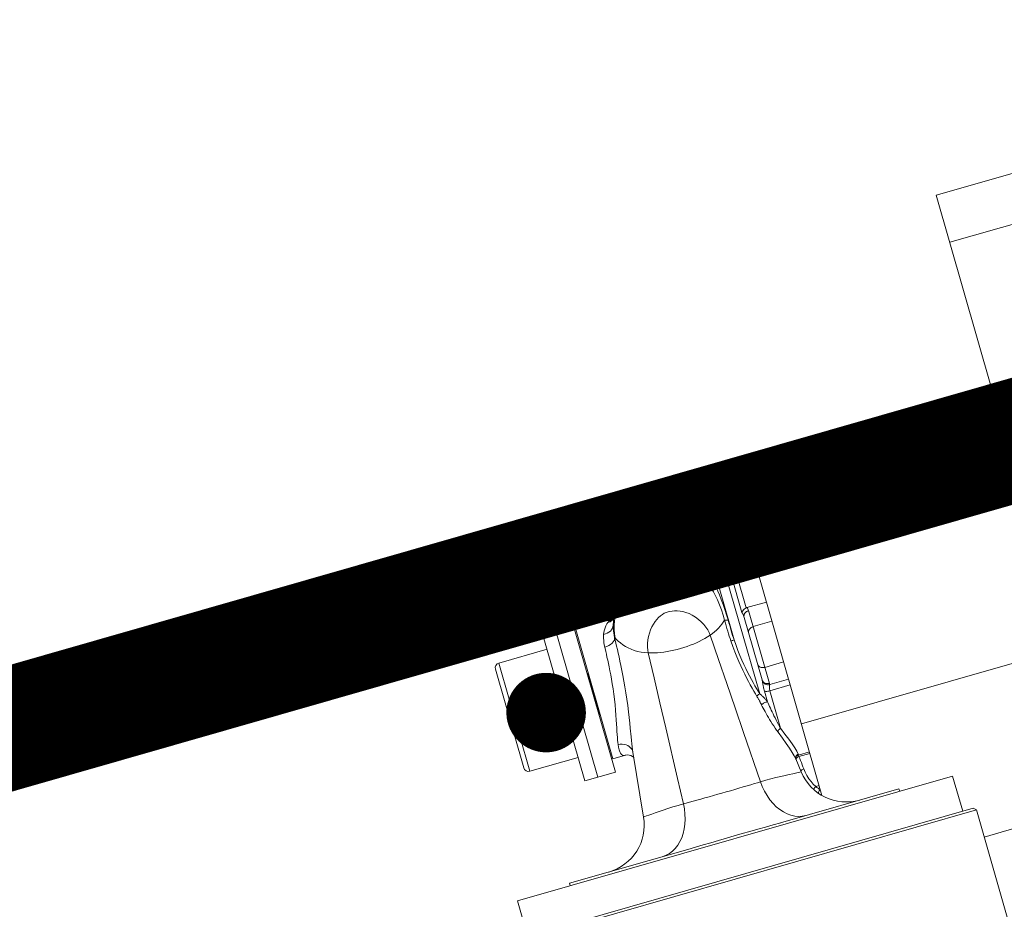
# Model space of a CAD drawing. Extents: x 0 to 839, y 0 to 592.
# Drawn here: x 304 to 312, y 298 to 305 of the extents above; entities that cross this region are included whole.
import ezdxf

# ---------------------------------------------------------------- set-up
doc = ezdxf.new("R2010")
doc.units = 0
doc.header["$LTSCALE"] = 5
doc.header["$MEASUREMENT"] = 0
doc.layers.add('OPERE ELTM', color=7, linetype='CONTINUOUS', lineweight=9)

# ---------------------------------------------------------------- blocks, each defined once
blk = doc.blocks.new('IBRIDO_PLANIMETRIA')
at = {"layer": 'OPERE ELTM', "linetype": 'Continuous'}
for p, q in [((-2.085, 26.0525), (-2.085, 27.2775)), ((-1.195, 27.2775), (-2.085, 27.2775)), ((-1.195, 27.0777), (-2.085, 27.0777)), ((-3.21, 26.365), (-3.3946, 26.365)), ((-3.21, 25.0486), (-3.21, 26.365)), ((-3.4115, 26.2958), (-3.4095, 26.315)), ((-3.21, 26.315), (-3.4095, 26.315)), ((-3.822, 26.2775), (-3.8223, 26.2773)), ((-3.4134, 26.2775), (-3.822, 26.2775)), ((-3.8177, 26.0213), (-3.8177, 26.2775)), ((-3.7725, 26.2775), (-3.7725, 26.0892)), ((-3.4275, 26.2775), (-3.4275, 26.1683)), ((-3.4122, 26.2885), (-3.4115, 26.2958)), ((-3.4085, 26.2787), (-3.4111, 26.2995)), ((-3.825, 25.9952), (-3.825, 26.239)), ((-3.21, 26.1887), (-3.2904, 26.1887)), ((-3.6, 26.1079), (-3.6, 26.179)), ((-3.3183, 26.1562), (-3.3183, 26.1557)), ((-3.3183, 26.1557), (-3.3183, 25.8579)), ((-3.2967, 26.1673), (-3.2967, 25.8707)), ((-3.21, 26.1673), (-3.2967, 26.1673)), ((-3.38, 25.7581), (-3.38, 26.1442)), ((-3.3265, 26.1442), (-3.38, 26.1442)), ((-3.34, 26.1359), (-3.38, 26.1359)), ((-3.34, 26.1359), (-3.34, 25.5181)), ((-3.4068, 26.0693), (-3.4084, 26.0668)), ((-3.4061, 26.0692), (-3.4068, 26.0693)), ((-3.405, 26.0673), (-3.405, 26.0795)), ((-3.405, 26.066), (-3.405, 26.0673)), ((-4.125, 25.3725), (-4.125, 26.0325)), ((-3.995, 26.0325), (-4.125, 26.0325)), ((-4.07, 26.0325), (-4.07, 25.3725)), ((-3.995, 26.0325), (-3.995, 25.3725)), ((-3.7992, 26.0284), (-3.7987, 26.0303)), ((-3.7961, 26.0401), (-3.7948, 26.0447)), ((-3.7945, 26.0379), (-3.7948, 26.0447)), ((-3.7948, 26.0339), (-3.7945, 26.0379)), ((-3.791, 26.0388), (-3.7917, 26.038)), ((-3.7917, 26.038), (-3.7917, 26.038)), ((-3.79, 26.0398), (-3.7895, 26.0403)), ((-3.4305, 26.0556), (-3.4308, 26.0563)), ((-3.405, 26.066), (-3.4055, 26.0626)), ((-3.4049, 26.0653), (-3.405, 26.066)), ((-3.21, 26.0525), (-1.15, 26.0525)), ((-3.8266, 25.992), (-3.8293, 25.9885)), ((-3.8273, 25.9911), (-3.8293, 25.9885)), ((-3.99, 25.4275), (-3.99, 25.9775)), ((-3.8561, 25.9775), (-3.99, 25.9775)), ((-3.8383, 25.9529), (-3.8383, 25.953)), ((-4.35, 25.4925), (-4.35, 25.9125)), ((-4.33, 25.4725), (-4.33, 25.9325)), ((-4.33, 25.9325), (-4.125, 25.9325)), ((-3.897, 25.8568), (-3.8959, 25.876)), ((-3.8464, 25.902), (-3.8452, 25.8997)), ((-3.2937, 25.8709), (-3.21, 25.8709)), ((-3.315, 25.8356), (-3.315, 25.5694)), ((-3.29, 25.8573), (-3.29, 25.5477)), ((-3.995, 25.79), (-3.993, 25.79)), ((-3.993, 25.615), (-3.993, 25.79)), ((-3.21, 25.7891), (-3.29, 25.7891)), ((-3.992, 25.785), (-3.992, 25.62)), ((-3.992, 25.785), (-3.99, 25.785)), ((-3.995, 25.615), (-3.993, 25.615)), ((-3.992, 25.62), (-3.99, 25.62)), ((-3.21, 25.6159), (-3.29, 25.6159)), ((-3.3183, 25.5227), (-3.3183, 25.4779)), ((-3.2967, 25.5181), (-3.2967, 25.3587)), ((-3.21, 25.5181), (-3.2967, 25.5181)), ((-3.21, 25.543), (-3.2904, 25.543)), ((-4.33, 25.4725), (-4.125, 25.4725)), ((-3.9358, 25.4275), (-3.99, 25.4275)), ((-3.9348, 25.1644), (-3.9037, 25.4316)), ((-3.4472, 25.384), (-3.4365, 25.1711)), ((-3.995, 25.3725), (-4.125, 25.3725)), ((-3.21, 25.3525), (-1.15, 25.3525)), ((-3.7581, 25.2778), (-3.7635, 25.1711)), ((-3.2593, 25.2501), (-3.2634, 25.266)), ((-3.2569, 25.2368), (-3.2593, 25.2501)), ((-3.2566, 25.227), (-3.2566, 25.2336)), ((-3.2566, 25.2336), (-3.21, 25.2336)), ((-3.2566, 25.227), (-3.21, 25.227)), ((-3.2718, 25.2211), (-3.2652, 25.1644)), ((-3.2714, 25.2193), (-3.2715, 25.2182)), ((-3.21, 25.09), (-3.2244, 25.09)), ((-4.3, 24.9775), (-4.3, 24.9875)), ((-4.3, 24.9875), (-3.7969, 24.9875)), ((-3.4031, 24.9875), (-2.9, 24.9875)), ((-2.9, 24.9775), (-2.9, 24.9875)), ((-4.525, 24.9775), (-4.525, 24.8275)), ((-2.675, 24.9775), (-4.525, 24.9775)), ((-2.675, 24.9775), (-2.675, 24.8275)), ((-4.57, 24.8275), (-2.63, 24.8275)), ((-2.63, 24.8275), (-2.62, 24.8175)), ((-4.58, 24.8175), (-2.62, 24.8175)), ((-2.62, 24.8175), (-2.62, 19.8554)), ((-2.62, 24.7025), (-1.14, 24.7025))]:
    blk.add_line(p, q, dxfattribs=at)
for points in [[(-3.4095, 26.315), (-3.4085, 26.3246), (-3.4072, 26.3334), (-3.4058, 26.3413), (-3.4042, 26.3482), (-3.4025, 26.354), (-3.4006, 26.3587), (-3.3987, 26.3621), (-3.3968, 26.3642), (-3.3946, 26.365)], [(-3.825, 26.239), (-3.825, 26.2444), (-3.8248, 26.2499), (-3.8246, 26.2553), (-3.8243, 26.2608), (-3.8239, 26.2662), (-3.8235, 26.2717)], [(-3.8223, 26.2773), (-3.8226, 26.2768), (-3.8228, 26.276), (-3.8231, 26.2748), (-3.8233, 26.2734), (-3.8235, 26.2717)], [(-3.4275, 26.1683), (-3.4251, 26.1859), (-3.4226, 26.2037), (-3.4202, 26.2216), (-3.4179, 26.2399), (-3.4156, 26.2585), (-3.4134, 26.2775)], [(-3.4134, 26.2775), (-3.413, 26.2812), (-3.4122, 26.2885)], [(-3.4125, 26.123), (-3.4102, 26.1378), (-3.4084, 26.1532), (-3.4069, 26.1691), (-3.4058, 26.1856), (-3.4051, 26.2028), (-3.405, 26.2207), (-3.4055, 26.2393), (-3.4066, 26.2586), (-3.4085, 26.2787)], [(-3.3183, 26.1562), (-3.3148, 26.1627), (-3.3107, 26.1687), (-3.3058, 26.1741), (-3.3006, 26.1792), (-3.2955, 26.1841), (-3.2904, 26.1887)], [(-3.2904, 26.1887), (-3.2907, 26.1872), (-3.2911, 26.1856), (-3.2915, 26.1839), (-3.292, 26.1823), (-3.2925, 26.1807), (-3.2931, 26.1791), (-3.2937, 26.1775)], [(-3.7562, 26.1077), (-3.747, 26.117), (-3.7363, 26.1262), (-3.7243, 26.1354), (-3.7114, 26.1442), (-3.6979, 26.1522), (-3.6841, 26.1592), (-3.6703, 26.1651), (-3.6564, 26.1701), (-3.6422, 26.174), (-3.628, 26.1768), (-3.6139, 26.1785), (-3.6, 26.179)], [(-3.6, 26.179), (-3.5864, 26.1785), (-3.5725, 26.1769), (-3.5583, 26.1741), (-3.544, 26.1702), (-3.5298, 26.1653), (-3.5156, 26.1592), (-3.5015, 26.152), (-3.4879, 26.1439), (-3.4749, 26.135), (-3.463, 26.1257), (-3.4526, 26.1167), (-3.4437, 26.1077)], [(-3.4374, 26.1008), (-3.4344, 26.1166), (-3.4317, 26.1331), (-3.4294, 26.1503), (-3.4275, 26.1683)], [(-3.3265, 26.1442), (-3.3241, 26.1467), (-3.3219, 26.1495), (-3.32, 26.1527), (-3.3183, 26.1562)], [(-3.2967, 26.1673), (-3.301, 26.1669), (-3.3052, 26.1659), (-3.3092, 26.1642), (-3.3128, 26.1618), (-3.3158, 26.159), (-3.3183, 26.1557)], [(-3.2937, 26.1775), (-3.2949, 26.1743), (-3.2954, 26.1728), (-3.2959, 26.1713), (-3.2963, 26.1699), (-3.2966, 26.1685), (-3.2967, 26.1673)], [(-3.7725, 26.0892), (-3.7708, 26.0912), (-3.7688, 26.0937), (-3.7664, 26.0966), (-3.7635, 26.0999), (-3.7601, 26.1036), (-3.7562, 26.1077)], [(-3.7703, 26.0551), (-3.7595, 26.0623), (-3.747, 26.0696), (-3.7332, 26.0768), (-3.7184, 26.0835), (-3.7033, 26.0894), (-3.688, 26.0945), (-3.673, 26.0987), (-3.6581, 26.102), (-3.6431, 26.1047), (-3.6284, 26.1065), (-3.614, 26.1076), (-3.6, 26.1079)], [(-3.7703, 26.0551), (-3.7649, 26.0622), (-3.7607, 26.0702), (-3.7576, 26.0789), (-3.7559, 26.0882), (-3.7554, 26.0979), (-3.7562, 26.1077)], [(-3.6, 26.1079), (-3.5864, 26.1076), (-3.5723, 26.1066), (-3.5576, 26.1048), (-3.5426, 26.1022), (-3.5275, 26.0988), (-3.5122, 26.0946), (-3.4967, 26.0895), (-3.4815, 26.0835), (-3.4667, 26.0769), (-3.4531, 26.0698), (-3.4409, 26.0626), (-3.4305, 26.0556)], [(-3.4308, 26.0563), (-3.4358, 26.0633), (-3.4397, 26.0712), (-3.4425, 26.0797), (-3.4442, 26.0888), (-3.4446, 26.0981), (-3.4437, 26.1077)], [(-3.4437, 26.1077), (-3.442, 26.1059), (-3.4404, 26.1041), (-3.4388, 26.1024), (-3.4374, 26.1008)], [(-3.4279, 26.0935), (-3.4269, 26.0995), (-3.4254, 26.105), (-3.4233, 26.1099), (-3.4204, 26.1144), (-3.4168, 26.1188), (-3.4125, 26.1231)], [(-3.4143, 26.0914), (-3.4128, 26.0971), (-3.4118, 26.1025), (-3.4114, 26.1078), (-3.4114, 26.1129), (-3.4117, 26.1178), (-3.4125, 26.123)], [(-3.38, 26.1442), (-3.3833, 26.144), (-3.3865, 26.1435), (-3.3895, 26.1427), (-3.3924, 26.1416), (-3.3953, 26.1402), (-3.398, 26.1386), (-3.4007, 26.1366), (-3.4033, 26.1344), (-3.4058, 26.1319), (-3.4082, 26.1291), (-3.4104, 26.1262), (-3.4125, 26.123)], [(-3.38, 26.1359), (-3.3822, 26.1357), (-3.3843, 26.1352), (-3.3862, 26.1344), (-3.3881, 26.1333), (-3.39, 26.1319), (-3.3918, 26.1303), (-3.3935, 26.1283), (-3.3951, 26.126), (-3.3966, 26.1235), (-3.3981, 26.1207), (-3.3993, 26.1176), (-3.4005, 26.1144), (-3.4015, 26.1109), (-3.4024, 26.1072), (-3.4032, 26.1032), (-3.4038, 26.099), (-3.4043, 26.0945), (-3.4047, 26.0898), (-3.4049, 26.0848), (-3.405, 26.0795)], [(-3.3265, 26.1442), (-3.3287, 26.1423), (-3.3309, 26.1407), (-3.3331, 26.1392), (-3.3354, 26.1379), (-3.3377, 26.1368), (-3.34, 26.1359)], [(-3.7948, 26.0447), (-3.7936, 26.0482), (-3.7925, 26.0516), (-3.7914, 26.0549), (-3.7902, 26.058), (-3.789, 26.061), (-3.7878, 26.0639), (-3.7866, 26.0667), (-3.7854, 26.0694), (-3.7842, 26.0719), (-3.783, 26.0743), (-3.7817, 26.0766), (-3.7804, 26.0788), (-3.7792, 26.0808), (-3.7779, 26.0827), (-3.7766, 26.0845), (-3.7753, 26.0862)], [(-3.7917, 26.038), (-3.7865, 26.0449), (-3.7823, 26.0525), (-3.779, 26.0605), (-3.7767, 26.0688), (-3.7755, 26.0774), (-3.7753, 26.0862)], [(-3.7895, 26.0403), (-3.7842, 26.0474), (-3.7799, 26.055), (-3.7765, 26.0631), (-3.7741, 26.0716), (-3.7727, 26.0803), (-3.7725, 26.0892)], [(-3.7753, 26.0862), (-3.7746, 26.087), (-3.7739, 26.0877), (-3.7732, 26.0885), (-3.7725, 26.0892)], [(-3.4331, 26.0649), (-3.4347, 26.0685), (-3.436, 26.0725), (-3.4371, 26.0766), (-3.4379, 26.081), (-3.4384, 26.0857), (-3.4385, 26.0905), (-3.4382, 26.0956), (-3.4374, 26.1008)], [(-3.4279, 26.0935), (-3.43, 26.0946), (-3.432, 26.0957), (-3.4337, 26.0969), (-3.4352, 26.0982), (-3.4364, 26.0995), (-3.4374, 26.1008)], [(-3.4331, 26.0649), (-3.433, 26.0655), (-3.4328, 26.0663), (-3.4325, 26.067), (-3.4321, 26.0678), (-3.4317, 26.0689), (-3.4315, 26.07)], [(-3.4315, 26.07), (-3.431, 26.0725), (-3.4304, 26.0753), (-3.4299, 26.0784), (-3.4293, 26.0815), (-3.4289, 26.0846), (-3.4285, 26.0877), (-3.4281, 26.0907), (-3.4279, 26.0935)], [(-3.4113, 26.0722), (-3.4143, 26.0706), (-3.4177, 26.0694), (-3.4214, 26.0688), (-3.425, 26.0686), (-3.4285, 26.0691), (-3.4315, 26.07)], [(-3.405, 26.0673), (-3.4054, 26.0637), (-3.4067, 26.0604), (-3.4088, 26.0575), (-3.4114, 26.0552), (-3.4146, 26.0535), (-3.4181, 26.0526), (-3.4217, 26.0526), (-3.4252, 26.0534), (-3.4284, 26.0551), (-3.4312, 26.0574)], [(-3.4142, 26.0915), (-3.4164, 26.0914), (-3.4187, 26.0915), (-3.421, 26.0917), (-3.4234, 26.0921), (-3.4257, 26.0928), (-3.4279, 26.0935)], [(-3.4113, 26.0722), (-3.4126, 26.074), (-3.4137, 26.0762), (-3.4146, 26.0786), (-3.4152, 26.0813), (-3.4154, 26.0839), (-3.4152, 26.0866), (-3.4148, 26.0891), (-3.4142, 26.0915)], [(-3.4113, 26.0722), (-3.4095, 26.0732), (-3.4079, 26.0744)], [(-3.4091, 26.0701), (-3.4099, 26.0707), (-3.4106, 26.0714), (-3.4113, 26.0722)], [(-3.4068, 26.0693), (-3.4076, 26.0694), (-3.4083, 26.0697), (-3.4091, 26.0701)], [(-3.4079, 26.0744), (-3.4067, 26.0756), (-3.4057, 26.0768), (-3.4052, 26.0782), (-3.405, 26.0795)], [(-3.405, 26.0704), (-3.4055, 26.0668), (-3.4069, 26.0635)], [(-3.405, 26.0704), (-3.4051, 26.0698), (-3.4055, 26.0694), (-3.4061, 26.0692)], [(-3.8452, 25.8997), (-3.8426, 25.9171), (-3.8388, 25.9343), (-3.8338, 25.9514), (-3.8277, 25.9681), (-3.8205, 25.9843), (-3.8123, 25.9999), (-3.8031, 26.0148), (-3.793, 26.0289), (-3.782, 26.0424), (-3.7703, 26.0551)], [(-3.8384, 25.9529), (-3.8329, 25.9682), (-3.8265, 25.9832), (-3.8192, 25.9977), (-3.8109, 26.0118), (-3.8017, 26.0252), (-3.7917, 26.038)], [(-3.8013, 26.0257), (-3.8045, 26.0272), (-3.8089, 26.0273), (-3.8133, 26.0253), (-3.8177, 26.0213)], [(-3.7987, 26.0303), (-3.7974, 26.0354), (-3.7961, 26.0401)], [(-3.7917, 26.038), (-3.7911, 26.0386), (-3.7906, 26.0392), (-3.79, 26.0398)], [(-3.7904, 26.0396), (-3.7902, 26.0399), (-3.791, 26.0388)], [(-3.7895, 26.0403), (-3.7876, 26.042), (-3.7852, 26.0439), (-3.7823, 26.0462), (-3.7789, 26.0488), (-3.7749, 26.0518), (-3.7703, 26.0551)], [(-3.4084, 26.0668), (-3.4106, 26.0646), (-3.4132, 26.0628), (-3.4162, 26.0614), (-3.4194, 26.0606), (-3.4227, 26.0603), (-3.4258, 26.0607), (-3.4287, 26.0616), (-3.4312, 26.063), (-3.4331, 26.0649)], [(-3.4323, 26.0622), (-3.4324, 26.0626), (-3.4326, 26.0632), (-3.4328, 26.064), (-3.4331, 26.0649)], [(-3.4069, 26.0635), (-3.4091, 26.0606), (-3.412, 26.0583), (-3.4155, 26.0568), (-3.4192, 26.0561), (-3.423, 26.0564), (-3.4265, 26.0576), (-3.4297, 26.0595), (-3.4323, 26.0622)], [(-3.4312, 26.0574), (-3.4315, 26.0585), (-3.4317, 26.0596), (-3.432, 26.0609), (-3.4323, 26.0622)], [(-3.4308, 26.0563), (-3.4309, 26.0566), (-3.431, 26.0568), (-3.4311, 26.0571), (-3.4312, 26.0574)], [(-3.4055, 26.0626), (-3.4068, 26.0594), (-3.4089, 26.0566), (-3.4115, 26.0544), (-3.4146, 26.0528), (-3.418, 26.0519), (-3.4215, 26.0519), (-3.4249, 26.0526), (-3.4281, 26.0541), (-3.4308, 26.0563)], [(-3.4049, 26.0653), (-3.4055, 26.062), (-3.4069, 26.0588), (-3.4089, 26.0561), (-3.4115, 26.0539), (-3.4146, 26.0523), (-3.4179, 26.0515), (-3.4213, 26.0514), (-3.4247, 26.0521), (-3.4278, 26.0535), (-3.4305, 26.0556)], [(-3.3957, 25.8903), (-3.3977, 25.9128), (-3.4005, 25.9342), (-3.4035, 25.9531), (-3.4068, 25.9702), (-3.4101, 25.9855), (-3.4133, 25.9991), (-3.4165, 26.011), (-3.4195, 26.0215), (-3.4223, 26.0305), (-3.4247, 26.0381), (-3.4269, 26.0443), (-3.4286, 26.0493), (-3.4298, 26.0531), (-3.4305, 26.0556)], [(-3.3993, 26.0328), (-3.4024, 26.0492), (-3.4036, 26.0556), (-3.4045, 26.061), (-3.4049, 26.0653)], [(-3.3805, 25.8439), (-3.3806, 25.8658), (-3.3814, 25.8879), (-3.3828, 25.9105), (-3.3847, 25.9322), (-3.3867, 25.9514), (-3.3889, 25.9688), (-3.3911, 25.9846), (-3.3933, 25.9987), (-3.3954, 26.0115), (-3.3974, 26.0228), (-3.3993, 26.0328)], [(-3.8293, 25.9885), (-3.8301, 25.9876), (-3.8329, 25.9851), (-3.8377, 25.9821), (-3.8442, 25.9793), (-3.8523, 25.9777), (-3.8561, 25.9775)], [(-3.8245, 25.9964), (-3.8244, 25.9968), (-3.8246, 25.9962), (-3.8254, 25.9943), (-3.8273, 25.9911)], [(-3.8177, 26.0213), (-3.8181, 26.0135), (-3.8197, 26.0058), (-3.8226, 25.9986), (-3.8266, 25.992)], [(-3.8177, 26.0213), (-3.82, 26.0178), (-3.8218, 26.0134), (-3.8232, 26.0082), (-3.8242, 26.0021), (-3.8248, 25.9957)], [(-3.886, 25.9271), (-3.8823, 25.9359), (-3.878, 25.9441), (-3.873, 25.9517), (-3.8675, 25.9586), (-3.8616, 25.9645), (-3.8554, 25.9695)], [(-3.8383, 25.9529), (-3.841, 25.9468), (-3.8449, 25.9413), (-3.8498, 25.9365), (-3.8558, 25.9325), (-3.8626, 25.9296), (-3.8701, 25.9277), (-3.8779, 25.9268), (-3.886, 25.9271)], [(-3.8493, 25.9754), (-3.8537, 25.9772), (-3.8561, 25.9775)], [(-3.83, 25.9751), (-3.8376, 25.9717), (-3.8463, 25.9697), (-3.8554, 25.9695)], [(-3.8554, 25.9695), (-3.8541, 25.9704), (-3.8528, 25.9712), (-3.8515, 25.9719), (-3.8502, 25.9727)], [(-3.8294, 25.9766), (-3.8328, 25.9751), (-3.8414, 25.973), (-3.8502, 25.9727)], [(-3.8502, 25.9727), (-3.8497, 25.973), (-3.8493, 25.9732), (-3.849, 25.9735), (-3.8488, 25.9738), (-3.8486, 25.974), (-3.8485, 25.9742), (-3.8485, 25.9745), (-3.8486, 25.9747), (-3.8487, 25.9749), (-3.8488, 25.9751), (-3.849, 25.9753), (-3.8493, 25.9754)], [(-3.8275, 25.981), (-3.8342, 25.9781), (-3.8417, 25.9762), (-3.8493, 25.9754)], [(-3.8464, 25.902), (-3.8458, 25.9115), (-3.8449, 25.9206), (-3.8437, 25.9293), (-3.8422, 25.9376), (-3.8405, 25.9455), (-3.8384, 25.9529)], [(-3.8959, 25.876), (-3.8951, 25.8855), (-3.894, 25.8947), (-3.8925, 25.9034), (-3.8907, 25.9117), (-3.8885, 25.9196), (-3.886, 25.9271)], [(-3.7315, 25.8039), (-3.7303, 25.8155), (-3.7277, 25.828), (-3.7236, 25.8416), (-3.7181, 25.8552), (-3.7117, 25.868), (-3.7044, 25.8801), (-3.6964, 25.8914), (-3.6877, 25.9018), (-3.6785, 25.9112), (-3.6692, 25.9193), (-3.6602, 25.9259), (-3.6512, 25.9313), (-3.642, 25.9359), (-3.6329, 25.9392), (-3.624, 25.9415), (-3.6154, 25.9426), (-3.6075, 25.9427), (-3.6, 25.9419)], [(-3.4685, 25.8039), (-3.4697, 25.8153), (-3.4722, 25.8274), (-3.4761, 25.84), (-3.4814, 25.853), (-3.4882, 25.8662), (-3.4964, 25.8791), (-3.5059, 25.8913), (-3.5162, 25.9025), (-3.5268, 25.9122), (-3.5378, 25.9204), (-3.5488, 25.9273), (-3.5597, 25.9328), (-3.5704, 25.9369), (-3.5807, 25.9397), (-3.5906, 25.9414), (-3.6, 25.9419)], [(-3.8464, 25.902), (-3.8483, 25.8965), (-3.8519, 25.8914), (-3.8568, 25.8868), (-3.863, 25.8829), (-3.8702, 25.8798), (-3.8783, 25.8776), (-3.8869, 25.8764), (-3.8959, 25.8761)], [(-3.8613, 25.697), (-3.8587, 25.721), (-3.8565, 25.7437), (-3.8547, 25.765), (-3.8531, 25.785), (-3.8518, 25.8037), (-3.8507, 25.8211), (-3.8498, 25.8373), (-3.849, 25.8523), (-3.8482, 25.8663)], [(-3.8482, 25.8663), (-3.8469, 25.8911), (-3.8464, 25.902)], [(-3.8452, 25.8997), (-3.8414, 25.8924), (-3.8361, 25.8837), (-3.8298, 25.8744), (-3.8224, 25.8649), (-3.814, 25.8554), (-3.8048, 25.8463), (-3.7946, 25.8376), (-3.7835, 25.8294), (-3.7716, 25.8219), (-3.7589, 25.8151), (-3.7455, 25.8091), (-3.7315, 25.8039)], [(-3.3947, 25.8468), (-3.3947, 25.8684), (-3.3957, 25.8903)], [(-3.2967, 25.8707), (-3.3012, 25.8696), (-3.3055, 25.868), (-3.3095, 25.8659), (-3.313, 25.8635), (-3.316, 25.8608), (-3.3183, 25.8579)], [(-3.2967, 25.8707), (-3.296, 25.8708), (-3.2952, 25.8709), (-3.2944, 25.8709), (-3.2937, 25.8709)], [(-3.2937, 25.8709), (-3.2921, 25.8678), (-3.291, 25.8645), (-3.2903, 25.861), (-3.29, 25.8573)], [(-3.9103, 25.7025), (-3.9077, 25.7228), (-3.9055, 25.7421), (-3.9037, 25.7601), (-3.9022, 25.777), (-3.901, 25.7928), (-3.9, 25.8076), (-3.8991, 25.8213), (-3.8983, 25.8341), (-3.8976, 25.8459), (-3.897, 25.8568)], [(-3.3947, 25.8468), (-3.4023, 25.8401), (-3.4104, 25.8337), (-3.419, 25.8277), (-3.4281, 25.822), (-3.4376, 25.8168), (-3.4476, 25.812), (-3.4579, 25.8077), (-3.4685, 25.8039)], [(-3.3936, 25.7585), (-3.3941, 25.7683), (-3.3944, 25.7783), (-3.3947, 25.7888), (-3.3949, 25.7996), (-3.395, 25.8107), (-3.395, 25.8223), (-3.3949, 25.8343), (-3.3947, 25.8468)], [(-3.3805, 25.8437), (-3.3835, 25.8438), (-3.3864, 25.8441), (-3.3891, 25.8446), (-3.3914, 25.8452), (-3.3933, 25.8459), (-3.3947, 25.8468)], [(-3.38, 25.7581), (-3.3803, 25.7676), (-3.3805, 25.7773), (-3.3806, 25.7875), (-3.3807, 25.7979), (-3.3808, 25.8087), (-3.3808, 25.82), (-3.3807, 25.8317), (-3.3805, 25.8439)], [(-3.3183, 25.8579), (-3.3173, 25.8542), (-3.3165, 25.8506), (-3.3159, 25.8468), (-3.3154, 25.8431), (-3.3151, 25.8394), (-3.315, 25.8356)], [(-3.29, 25.8573), (-3.2949, 25.8568), (-3.2996, 25.8556), (-3.3039, 25.8536), (-3.3077, 25.8509), (-3.3108, 25.8476), (-3.3131, 25.8439), (-3.3145, 25.8398), (-3.315, 25.8356)], [(-3.7315, 25.8039), (-3.7368, 25.6997), (-3.7421, 25.595), (-3.7474, 25.4897), (-3.7581, 25.2778)], [(-3.7315, 25.8039), (-3.7194, 25.8002), (-3.707, 25.7969), (-3.6946, 25.7941), (-3.6819, 25.7917), (-3.669, 25.7897), (-3.6558, 25.7881), (-3.6423, 25.7869), (-3.6285, 25.7859), (-3.6144, 25.7854), (-3.6, 25.7852)], [(-3.4685, 25.8039), (-3.4806, 25.8002), (-3.493, 25.7969), (-3.5054, 25.7941), (-3.5181, 25.7917), (-3.531, 25.7897), (-3.5442, 25.7881), (-3.5577, 25.7869), (-3.5715, 25.7859), (-3.5856, 25.7854), (-3.6, 25.7852)], [(-3.4685, 25.8039), (-3.4632, 25.6997), (-3.4579, 25.595), (-3.4526, 25.4898), (-3.4472, 25.384)], [(-3.29, 25.7891), (-3.2949, 25.7887), (-3.2996, 25.7875), (-3.3039, 25.7855), (-3.3077, 25.7828), (-3.3108, 25.7795), (-3.3131, 25.7757), (-3.3145, 25.7717), (-3.315, 25.7675)], [(-3.3531, 25.5076), (-3.357, 25.5228), (-3.3603, 25.5355), (-3.3635, 25.5491), (-3.3669, 25.5635), (-3.3702, 25.5787), (-3.3735, 25.5948), (-3.3767, 25.6118), (-3.3798, 25.6297), (-3.3828, 25.6485), (-3.3856, 25.6682), (-3.3881, 25.6889), (-3.3903, 25.7108), (-3.3922, 25.7341), (-3.3936, 25.7585)], [(-3.38, 25.7581), (-3.3828, 25.758), (-3.3856, 25.758), (-3.3881, 25.758), (-3.3903, 25.7581), (-3.3922, 25.7583), (-3.3936, 25.7585)], [(-3.34, 25.5181), (-3.3432, 25.5297), (-3.3464, 25.542), (-3.3498, 25.5552), (-3.3531, 25.5691), (-3.3565, 25.5839), (-3.3598, 25.5995), (-3.3631, 25.6159), (-3.3662, 25.6333), (-3.3692, 25.6514), (-3.372, 25.6706), (-3.3745, 25.6907), (-3.3767, 25.7119), (-3.3785, 25.7344), (-3.38, 25.7581)], [(-3.9534, 25.4779), (-3.952, 25.4864), (-3.9504, 25.4959), (-3.9483, 25.5063), (-3.9459, 25.5179), (-3.9431, 25.5307), (-3.9399, 25.5448), (-3.9364, 25.5603), (-3.9327, 25.5774), (-3.9287, 25.5962), (-3.9246, 25.6163), (-3.9205, 25.6378), (-3.9167, 25.6597), (-3.9133, 25.6813), (-3.9103, 25.7025)], [(-3.8936, 25.4937), (-3.8871, 25.5288), (-3.8834, 25.549), (-3.8795, 25.5712), (-3.8755, 25.595), (-3.8715, 25.6204), (-3.8677, 25.6464), (-3.8643, 25.6719), (-3.8613, 25.697)], [(-3.29, 25.6159), (-3.2949, 25.6163), (-3.2996, 25.6175), (-3.3039, 25.6195), (-3.3077, 25.6222), (-3.3108, 25.6255), (-3.3131, 25.6293), (-3.3145, 25.6333), (-3.315, 25.6375)], [(-3.3156, 25.5593), (-3.3162, 25.554), (-3.3165, 25.551), (-3.3169, 25.5478), (-3.3172, 25.5443), (-3.3176, 25.5406), (-3.3179, 25.5366), (-3.3181, 25.5323), (-3.3183, 25.5277), (-3.3183, 25.5227)], [(-3.3152, 25.5637), (-3.3154, 25.5616), (-3.3156, 25.5593)], [(-3.315, 25.5694), (-3.315, 25.568), (-3.3151, 25.5666), (-3.3151, 25.5652), (-3.3152, 25.5637)], [(-3.2904, 25.543), (-3.295, 25.5436), (-3.2994, 25.5449), (-3.3035, 25.5468), (-3.3072, 25.5494), (-3.3103, 25.5525), (-3.3127, 25.556), (-3.3144, 25.5598), (-3.3152, 25.5637)], [(-3.29, 25.5477), (-3.2949, 25.5482), (-3.2996, 25.5494), (-3.3039, 25.5514), (-3.3077, 25.5541), (-3.3108, 25.5574), (-3.3131, 25.5611), (-3.3145, 25.5652), (-3.315, 25.5694)], [(-3.29, 25.5477), (-3.29, 25.5466), (-3.2901, 25.5454), (-3.2902, 25.5442), (-3.2904, 25.543)], [(-3.34, 25.5181), (-3.3431, 25.5172), (-3.346, 25.5162), (-3.3486, 25.5149), (-3.3509, 25.5136), (-3.3527, 25.5122), (-3.3539, 25.5108)], [(-3.344, 25.4656), (-3.3456, 25.4746), (-3.346, 25.4764), (-3.3463, 25.4782), (-3.3467, 25.4801), (-3.3471, 25.4821), (-3.3475, 25.4842), (-3.348, 25.4863), (-3.3485, 25.4886), (-3.349, 25.491), (-3.3496, 25.4935), (-3.3502, 25.4961), (-3.3509, 25.4988), (-3.3515, 25.5016), (-3.3523, 25.5045), (-3.3531, 25.5076)], [(-3.3183, 25.4779), (-3.3191, 25.4799), (-3.3199, 25.4819), (-3.3208, 25.484), (-3.3218, 25.4862), (-3.3228, 25.4884), (-3.3239, 25.4907), (-3.3251, 25.4931), (-3.3263, 25.4955), (-3.3277, 25.498), (-3.3291, 25.5007), (-3.3306, 25.5033), (-3.3323, 25.5061), (-3.334, 25.509), (-3.3359, 25.5119), (-3.3379, 25.5149), (-3.34, 25.5181)], [(-3.2967, 25.5181), (-3.301, 25.5183), (-3.3052, 25.5187), (-3.3092, 25.5194), (-3.3128, 25.5203), (-3.3158, 25.5214), (-3.3183, 25.5227)], [(-3.2931, 25.5357), (-3.2938, 25.5338), (-3.2945, 25.5317), (-3.2952, 25.5294), (-3.2958, 25.5269), (-3.2962, 25.5242), (-3.2966, 25.5213), (-3.2967, 25.5181)], [(-3.2904, 25.543), (-3.2908, 25.5418), (-3.2913, 25.5405), (-3.2918, 25.539), (-3.2931, 25.5357)], [(-3.9361, 25.4275), (-3.9376, 25.4276), (-3.943, 25.4287), (-3.9474, 25.4313), (-3.9508, 25.4354), (-3.9531, 25.4409), (-3.9545, 25.448), (-3.955, 25.4565), (-3.9546, 25.4665), (-3.9534, 25.4779)], [(-3.9037, 25.4313), (-3.9036, 25.438), (-3.9049, 25.4448), (-3.9075, 25.4514), (-3.9114, 25.4575), (-3.9164, 25.4631), (-3.9225, 25.468), (-3.9295, 25.472), (-3.937, 25.475), (-3.9451, 25.477), (-3.9534, 25.4779)], [(-3.9037, 25.4316), (-3.9024, 25.4413), (-3.9007, 25.4525), (-3.8987, 25.4649), (-3.8963, 25.4786), (-3.8936, 25.4937)], [(-3.3183, 25.4779), (-3.3203, 25.478), (-3.3229, 25.478), (-3.3259, 25.4778), (-3.3292, 25.4774), (-3.3326, 25.4768), (-3.3359, 25.4762), (-3.339, 25.4754), (-3.3417, 25.4746), (-3.3439, 25.4737), (-3.3453, 25.4729)], [(-3.3111, 25.3468), (-3.3143, 25.3559), (-3.3176, 25.3655), (-3.3209, 25.3755), (-3.3242, 25.3857), (-3.3272, 25.3959), (-3.3301, 25.4058), (-3.3326, 25.4153), (-3.335, 25.4245), (-3.3372, 25.4333), (-3.3391, 25.4418), (-3.3409, 25.45), (-3.3426, 25.458), (-3.344, 25.4656)], [(-3.2967, 25.3587), (-3.2988, 25.3675), (-3.3008, 25.3767), (-3.3029, 25.3863), (-3.305, 25.396), (-3.3069, 25.4056), (-3.3087, 25.415), (-3.3103, 25.4239), (-3.3118, 25.4325), (-3.3132, 25.4408), (-3.3144, 25.4488), (-3.3156, 25.4565), (-3.3166, 25.4639), (-3.3175, 25.471), (-3.3183, 25.4779)], [(-3.9359, 25.4275), (-3.935, 25.4275), (-3.9292, 25.4267), (-3.9221, 25.4243), (-3.9154, 25.4203), (-3.9103, 25.4154), (-3.9069, 25.4107), (-3.9062, 25.4094)], [(-3.2967, 25.3587), (-3.3002, 25.3578), (-3.3035, 25.3562), (-3.3063, 25.3543), (-3.3087, 25.3519), (-3.3103, 25.3494), (-3.3111, 25.3468)], [(-3.2718, 25.2211), (-3.2742, 25.2348), (-3.2783, 25.2512), (-3.2842, 25.2705), (-3.2917, 25.2929), (-3.3007, 25.3183), (-3.3111, 25.3468)], [(-3.2771, 25.3064), (-3.2861, 25.3311), (-3.2967, 25.3587)], [(-3.2634, 25.266), (-3.2694, 25.2848), (-3.2771, 25.3064)], [(-3.2569, 25.2368), (-3.26, 25.2365), (-3.263, 25.2355), (-3.2657, 25.234), (-3.2681, 25.232), (-3.2699, 25.2296), (-3.2712, 25.2269), (-3.2718, 25.224), (-3.2718, 25.2211)], [(-3.2715, 25.2183), (-3.2715, 25.2207), (-3.2709, 25.2236)], [(-3.2566, 25.227), (-3.2596, 25.2266), (-3.2625, 25.2259), (-3.2652, 25.2249), (-3.2675, 25.2237), (-3.2694, 25.2223), (-3.2707, 25.2208), (-3.2714, 25.2193)], [(-3.2709, 25.2236), (-3.2696, 25.2263), (-3.2678, 25.2288), (-3.2654, 25.2308), (-3.2627, 25.2323), (-3.2597, 25.2332), (-3.2566, 25.2336)], [(-3.2566, 25.2336), (-3.2567, 25.2344), (-3.2567, 25.2352), (-3.2568, 25.236), (-3.2569, 25.2368)], [(-3.2515, 25.1736), (-3.2523, 25.1825), (-3.253, 25.1915), (-3.2539, 25.2004), (-3.2547, 25.2092), (-3.2556, 25.2181), (-3.2566, 25.227)], [(-3.7635, 25.1711), (-3.7863, 25.1712), (-3.8084, 25.1709), (-3.8296, 25.1703), (-3.8495, 25.1695), (-3.868, 25.1685), (-3.8848, 25.1675), (-3.8995, 25.1665), (-3.9119, 25.1657), (-3.9218, 25.1651), (-3.929, 25.1646), (-3.9333, 25.1644), (-3.9348, 25.1644)], [(-3.7635, 25.1711), (-3.7655, 25.1501), (-3.7691, 25.1294), (-3.7742, 25.1094), (-3.7808, 25.0903), (-3.7888, 25.0723), (-3.798, 25.0556), (-3.8085, 25.0404), (-3.8201, 25.0269), (-3.8326, 25.0151), (-3.8459, 25.0053), (-3.8598, 24.9976), (-3.8743, 24.992), (-3.8891, 24.9886), (-3.9041, 24.9875)], [(-3.6, 25.1701), (-3.6177, 25.1701), (-3.6358, 25.1701), (-3.6541, 25.1702), (-3.6722, 25.1703), (-3.6898, 25.1704), (-3.7068, 25.1705), (-3.7228, 25.1706), (-3.7377, 25.1708), (-3.7513, 25.1709), (-3.7635, 25.1711)], [(-3.4365, 25.1711), (-3.4487, 25.1709), (-3.4622, 25.1708), (-3.4771, 25.1706), (-3.4932, 25.1705), (-3.5101, 25.1704), (-3.5278, 25.1703), (-3.5459, 25.1702), (-3.5642, 25.1701), (-3.5823, 25.1701), (-3.6, 25.1701)], [(-3.2652, 25.1644), (-3.2667, 25.1644), (-3.271, 25.1646), (-3.2782, 25.1651), (-3.2881, 25.1657), (-3.3005, 25.1665), (-3.3152, 25.1675), (-3.332, 25.1685), (-3.3505, 25.1695), (-3.3704, 25.1703), (-3.3916, 25.1709), (-3.4137, 25.1712), (-3.4365, 25.1711)], [(-3.4365, 25.1711), (-3.4345, 25.1501), (-3.4309, 25.1294), (-3.4258, 25.1094), (-3.4192, 25.0903), (-3.4112, 25.0723), (-3.402, 25.0556), (-3.3915, 25.0404), (-3.3799, 25.0269), (-3.3674, 25.0151), (-3.3541, 25.0053), (-3.3402, 24.9976), (-3.3257, 24.992), (-3.3109, 24.9886), (-3.2959, 24.9875)], [(-3.2515, 25.1736), (-3.2546, 25.1733), (-3.2576, 25.1726), (-3.2603, 25.1716), (-3.2626, 25.1705), (-3.2645, 25.1691), (-3.2656, 25.1677)], [(-3.2244, 25.09), (-3.2313, 25.1021), (-3.2373, 25.115), (-3.2425, 25.1288), (-3.2466, 25.1432), (-3.2496, 25.1581), (-3.2515, 25.1736)], [(-3.2244, 25.09), (-3.2276, 25.0883), (-3.2306, 25.0862), (-3.2332, 25.084), (-3.2353, 25.0816), (-3.2356, 25.0812)], [(-3.21, 25.0723), (-3.2138, 25.0765), (-3.2174, 25.0809), (-3.221, 25.0854), (-3.2244, 25.09)], [(-3.21, 25.0723), (-3.2127, 25.0709), (-3.2154, 25.0691), (-3.2177, 25.0669), (-3.2198, 25.0646), (-3.2213, 25.0621), (-3.2216, 25.0616)], [(-3.7975, 24.9875), (-3.7653, 24.9876), (-3.7328, 24.9878), (-3.6999, 24.988), (-3.6668, 24.9882), (-3.6335, 24.9884), (-3.6, 24.9884)], [(-3.6, 24.9884), (-3.5665, 24.9884), (-3.5332, 24.9882), (-3.5001, 24.988), (-3.4673, 24.9878), (-3.4347, 24.9876), (-3.4025, 24.9875)]]:
    blk.add_lwpolyline(points, dxfattribs=at)
at = {"layer": 'OPERE ELTM', "linetype": 'Continuous', "const_width": 0.1625}
blk.add_lwpolyline([(-4.1999, 25.6033, 1), (-4.1999, 25.7658, 1)], format="xyb", close=True, dxfattribs=at)
at = {"layer": 'OPERE ELTM', "linetype": 'Continuous'}
for centre, radius, start, end in [((-4.33, 25.9125), 0.02, 90, 180), ((-3.992, 25.786), 0.001, 180.0001, 270), ((-3.992, 25.619), 0.001, 90, 179.9999), ((-4.33, 25.4925), 0.02, 180, 270), ((-4.1334, 25.1875), 0.2, 270, 353.3535), ((-3.0666, 25.1875), 0.2, 186.6465, 270)]:
    blk.add_arc(centre, radius, start, end, dxfattribs=at)

msp = doc.modelspace()

# ---------------------------------------------------------------- linework, layer by layer
at = {"layer": 'OPERE ELTM', "const_width": 1}
msp.add_lwpolyline([(277.1815, 291.6031), (336.4027, 308.5845)], dxfattribs=at)

# ---------------------------------------------------------------- block references
at = {"layer": 'OPERE ELTM', "linetype": 'Continuous', "xscale": 2, "yscale": 2, "zscale": 2, "rotation": 15.99999999999996}
msp.add_blockref('IBRIDO_PLANIMETRIA', (330.7512, 252.399), dxfattribs=at)

doc.saveas('drawing.dxf')
